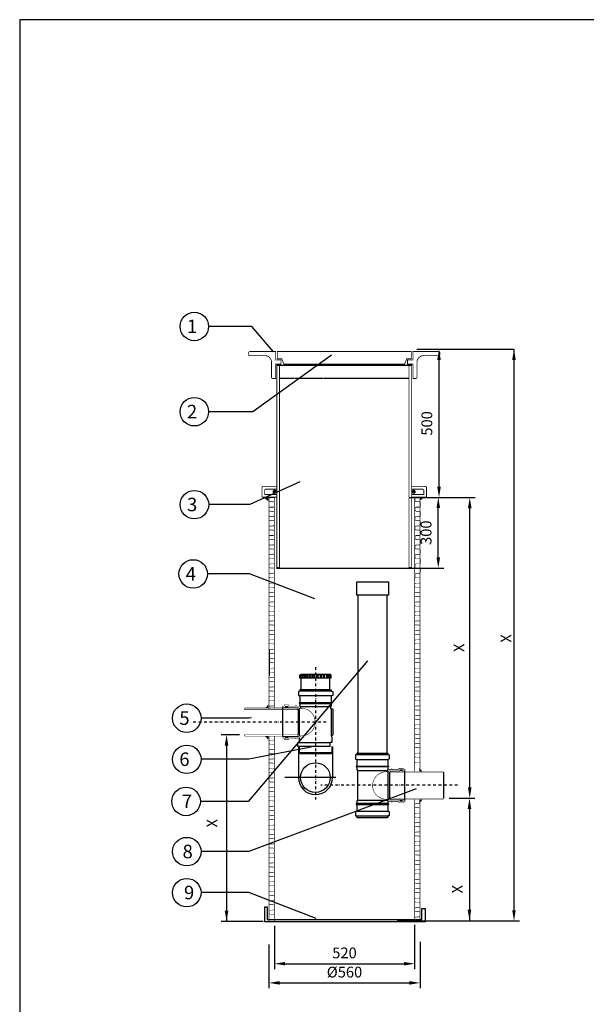
# Model space of a CAD drawing. Extents: x -800586 to -741117, y 425891 to 476876.
# Drawn here: x -767886 to -765786, y 455232 to 458882 of the extents above; entities that cross this region are included whole.
import ezdxf

# ---------------------------------------------------------------- set-up
doc = ezdxf.new("R2010")
doc.units = 0
doc.header["$LTSCALE"] = 20
doc.header["$PDSIZE"] = 50
doc.linetypes.add('DASHDOT', pattern=[1, 0.5, -0.25, 0, -0.25])
doc.linetypes.add('HIDDEN2', pattern=[0.1875, 0.125, -0.0625])
doc.layers.get('0').update_dxf_attribs({"linetype": 'CONTINUOUS'})
doc.layers.get('DEFPOINTS').update_dxf_attribs({"linetype": 'CONTINUOUS'})
doc.layers.add('v0n020', color=7, linetype='CONTINUOUS')
doc.styles.add('ROMANS', font='ROMANS.SHX')
doc.dimstyles.get("Standard").update_dxf_attribs({"dimtxt": 0.18, "dimasz": 0.18, "dimexe": 0.18, "dimexo": 0.0625, "dimgap": 0.09, "dimtad": 0, "dimtih": 1, "dimtoh": 1, "dimdec": 4, "dimzin": 0, "dimdsep": 46, "dimtxsty": 'Standard', "dimcen": 0.09, "dimadec": 0, "dimazin": 0, "dimtfac": 1, "dimtdec": 4, "dimtofl": 0, "dimtmove": 0, "dimatfit": 3, "dimfxl": 1, "dimtolj": 1, "dimtzin": 0, "dimarcsym": 0})
doc.dimstyles.new('STANDARD$0', dxfattribs={"dimscale": 50, "dimtxt": 2, "dimasz": 2, "dimexe": 1, "dimexo": 1, "dimgap": 1, "dimtad": 1, "dimtoh": 1, "dimdec": 0, "dimzin": 0, "dimdsep": 46, "dimtxsty": 'Standard', "dimcen": 0.09, "dimdle": 1, "dimclrd": 3, "dimclre": 3, "dimclrt": 3, "dimadec": 0, "dimazin": 0, "dimtfac": 1, "dimtdec": 0, "dimtofl": 0, "dimtmove": 0, "dimatfit": 3, "dimfxl": 1, "dimtolj": 1, "dimtzin": 0, "dimarcsym": 0})

# ---------------------------------------------------------------- blocks, each defined once
blk = doc.blocks.new('*D278')
at = {"color": 3, "lineweight": -2, "transparency": 16777216}
for p, q in [((-766382.7, 457111.2), (-766197.8, 457111.2)), ((-766217.8, 456036.6), (-766217.8, 457071.2))]:
    blk.add_line(p, q, dxfattribs=at)
at = {"color": 3, "transparency": 16777216}
for points in [[(-766224.5, 457071.2), (-766211.1, 457071.2), (-766217.8, 457111.2)], [(-766224.5, 456036.6), (-766211.1, 456036.6), (-766217.8, 455996.6)]]:
    blk.add_solid(points, dxfattribs=at)
at = {"layer": 'DEFPOINTS', "color": 0, "transparency": 16777216}
for p in [(-766402.7, 457111.2), (-766217.8, 457111.2), (-766312.7, 455996.6)]:
    blk.add_point(p, dxfattribs=at)
at = {"color": 3, "transparency": 16777216, "insert": (-766257.8, 456553.9), "char_height": 40, "attachment_point": 5, "rotation": 90}
blk.add_mtext('\\A1;X', dxfattribs=at)
blk = doc.blocks.new('*D275')
at = {"color": 3, "lineweight": -2, "transparency": 16777216}
for p, q in [((-766961.9, 455454.2), (-766961.9, 455291.7)), ((-766401.9, 455464.2), (-766401.9, 455291.7)), ((-766921.9, 455311.7), (-766441.9, 455311.7))]:
    blk.add_line(p, q, dxfattribs=at)
at = {"color": 3, "transparency": 16777216}
for points in [[(-766921.9, 455318.4), (-766921.9, 455305), (-766961.9, 455311.7)], [(-766441.9, 455318.4), (-766441.9, 455305), (-766401.9, 455311.7)]]:
    blk.add_solid(points, dxfattribs=at)
at = {"layer": 'DEFPOINTS', "color": 0, "transparency": 16777216}
for p in [(-766961.9, 455474.2), (-766401.9, 455484.2), (-766401.9, 455311.7)]:
    blk.add_point(p, dxfattribs=at)
at = {"color": 3, "transparency": 16777216, "insert": (-766681.9, 455351.7), "char_height": 40, "attachment_point": 5}
blk.add_mtext('\\A1;{%%C}{560}', dxfattribs=at)
blk = doc.blocks.new('*D276')
at = {"color": 3, "lineweight": -2, "transparency": 16777216}
for p, q in [((-766941.9, 455523.8), (-766941.9, 455362.8)), ((-766421.9, 455526.3), (-766421.9, 455362.8)), ((-766901.9, 455382.8), (-766461.9, 455382.8))]:
    blk.add_line(p, q, dxfattribs=at)
at = {"color": 3, "transparency": 16777216}
for points in [[(-766901.9, 455389.5), (-766901.9, 455376.2), (-766941.9, 455382.8)], [(-766461.9, 455389.5), (-766461.9, 455376.2), (-766421.9, 455382.8)]]:
    blk.add_solid(points, dxfattribs=at)
at = {"layer": 'DEFPOINTS', "color": 0, "transparency": 16777216}
for p in [(-766941.9, 455543.8), (-766421.9, 455546.3), (-766421.9, 455382.8)]:
    blk.add_point(p, dxfattribs=at)
at = {"color": 3, "transparency": 16777216, "insert": (-766681.9, 455422.8), "char_height": 40, "attachment_point": 5}
blk.add_mtext('\\A1;520', dxfattribs=at)

msp = doc.modelspace()

# ---------------------------------------------------------------- linework, layer by layer
at = {"color": 3}
for p, q in [((-766413.4, 457661.2), (-766053.8, 457660.7)), ((-766389.7, 457660.5), (-766311.6, 457660.5)), ((-766053.8, 457660.7), (-766053.8, 455581.2)), ((-766331.6, 457151.2), (-766331.6, 457620.5)), ((-766442.9, 457111.2), (-766311.6, 457111.2)), ((-766405.6, 457111.7), (-766314.4, 457111.7)), ((-766334.4, 456889.5), (-766334.4, 457071.7)), ((-766495.6, 456849.5), (-766314.4, 456849.5)), ((-767014.9, 456447.5), (-767014.9, 456447.5)), ((-767071.4, 456231.5), (-767139.1, 456231.5)), ((-767107.8, 456227.8), (-767107.8, 456227.8)), ((-767119.1, 456191.5), (-767119.1, 455538.8)), ((-766293.7, 455996.5), (-766198.8, 455996.5)), ((-766218.8, 455956.5), (-766218.8, 455541.2)), ((-766983.7, 455538.8), (-767139.1, 455538.8)), ((-766486.9, 455541.2), (-766033.8, 455541.2))]:
    msp.add_line(p, q, dxfattribs=at)
for p, q in [((-766932.9, 457602.1), (-766432.9, 457602.1)), ((-766933.9, 456849.6), (-766430.8, 456849.6)), ((-766631.8, 456163.4), (-766631.8, 456749.5)), ((-766523.8, 456163.4), (-766523.8, 456749.5)), ((-766960.9, 456547.2), (-766960.9, 456451.2)), ((-766842.7, 456398.5), (-766842.7, 456440.9)), ((-766735.8, 456398.5), (-766735.8, 456440.9)), ((-766730.8, 456393.5), (-766847.7, 456393.5)), ((-766735.2, 456398.5), (-766844.2, 456398.5)), ((-766730.8, 456375.5), (-766847.7, 456375.5)), ((-766730.8, 456350.5), (-766847.7, 456350.5)), ((-766847.7, 456347.5), (-766730.8, 456347.5)), ((-766853.8, 456327.5), (-766853.8, 456231.5)), ((-766848.8, 456227.5), (-766848.8, 456329.5)), ((-766733.8, 456334.5), (-766844.7, 456334.5)), ((-766729.7, 456227.5), (-766729.7, 456329.5)), ((-766724.7, 456327.5), (-766724.7, 456231.5)), ((-766905.7, 456219.5), (-766905.7, 456219.5)), ((-766849.7, 456219.5), (-766849.7, 456202.4)), ((-766728.8, 456219.5), (-766728.8, 456202.4)), ((-766852.5, 456188.3), (-766852.5, 456072.9)), ((-766849.7, 456188.3), (-766849.7, 456165.5)), ((-766849.7, 456165.5), (-766728.8, 456165.5)), ((-766730.8, 456160.5), (-766847.7, 456160.5)), ((-766730.8, 456160.5), (-766728.8, 456165.5)), ((-766728.8, 456188.3), (-766728.8, 456165.5)), ((-766726, 456188.3), (-766726, 456072.9)), ((-766636.8, 456158.4), (-766520.8, 456158.4)), ((-766633.3, 456163.4), (-766524.3, 456163.4)), ((-766636.8, 456140.4), (-766520.8, 456140.4)), ((-766636.8, 456140.4), (-766636.8, 456140.4)), ((-766627.7, 456140.4), (-766627.7, 456140.4)), ((-766636.8, 456115.4), (-766520.8, 456115.4)), ((-766520.8, 456112.4), (-766636.8, 456112.4)), ((-766633.8, 456099.4), (-766523.8, 456099.4)), ((-766519.7, 455992.4), (-766519.7, 456094.4)), ((-766514.7, 456092.4), (-766514.7, 455996.4)), ((-766314.7, 456092.4), (-766314.7, 455996.4)), ((-766714.5, 456072.9), (-766902.5, 456072.9)), ((-766520.8, 455976.4), (-766636.8, 455976.4)), ((-766633.8, 455989.4), (-766523.8, 455989.4)), ((-766636.8, 455973.4), (-766520.8, 455973.4)), ((-766636.8, 455948.4), (-766520.8, 455948.4)), ((-766636.8, 455948.4), (-766636.8, 455948.4)), ((-766627.7, 455948.4), (-766627.7, 455948.4)), ((-766636.8, 455930.4), (-766520.8, 455930.4)), ((-766633.3, 455925.4), (-766524.3, 455925.4))]:
    msp.add_line(p, q)
at = {"linetype": 'HIDDEN2'}
for p, q in [((-766442.9, 457552.1), (-766922.9, 457552.1)), ((-766910.7, 456224.5), (-766910.7, 456334.5)), ((-766457.8, 455989.4), (-766457.8, 456099.4))]:
    msp.add_line(p, q, dxfattribs=at)
at = {"linetype": 'DASHDOT'}
for p, q in [((-766789.7, 456482.1), (-766789.7, 455991.8)), ((-766750.1, 456278.5), (-767248.7, 456278.5)), ((-766262.7, 456044.5), (-766770.1, 456044.5))]:
    msp.add_line(p, q, dxfattribs=at)
for points, const_width in [([(-767032.4, 457637.1), (-766977.4, 457637.1, -0.414214), (-766952.4, 457612.1), (-766952.4, 457557.1, 0.414214), (-766947.4, 457552.1), (-766937.4, 457552.1), (-766937.4, 457605.6), (-766917.4, 457605.6), (-766917.4, 457620.6), (-766937.4, 457620.6), (-766937.4, 457652.1), (-767032.4, 457652.1, 0.414214), (-767037.4, 457647.1), (-767037.4, 457642.1, 0.414214)], 3), ([(-766333.4, 457637.1), (-766388.4, 457637.1, 0.414214), (-766413.4, 457612.1), (-766413.4, 457557.1, -0.414214), (-766418.4, 457552.1), (-766428.4, 457552.1), (-766428.4, 457605.6), (-766448.4, 457605.6), (-766448.4, 457620.6), (-766428.4, 457620.6), (-766428.4, 457652.1), (-766333.4, 457652.1, -0.414214), (-766328.4, 457647.1), (-766328.4, 457642.1, -0.414214)], 3), ([(-766945, 457132.4, 1), (-766937.2, 457132.4, 1)], 7.25), ([(-766429.5, 457132.4, 1), (-766421.8, 457132.4, 1)], 7.25)]:
    msp.add_lwpolyline(points, format="xyb", close=True, dxfattribs=dict(const_width=const_width))
for points, const_width in [([(-766906.6, 457605.6), (-766914.4, 457625.2), (-766931.1, 457625.2), (-766931.1, 457652.1), (-766434.6, 457652.1), (-766434.6, 457625.2), (-766451.4, 457625.2), (-766459.1, 457605.6)], 3), ([(-766932.9, 456852.1), (-766932.9, 457602.1), (-766922.9, 457602.1), (-766922.9, 456852.1)], 3), ([(-766432.9, 456852.1), (-766432.9, 457602.1), (-766442.9, 457602.1), (-766442.9, 456852.1)], 3), ([(-766849.7, 456337.5), (-766859.7, 456337.5), (-766859.7, 456339.5), (-766862.7, 456339.5), (-766862.7, 456337.5), (-766887.7, 456337.5), (-766887.7, 456337.5), (-766888.7, 456342.5), (-766904.7, 456342.5), (-766905.7, 456337.5), (-766910.7, 456337.5), (-766910.7, 456334), (-766907.7, 456332.5), (-766901.7, 456332.5), (-766901.7, 456337.5), (-766891.7, 456337.5), (-766891.7, 456332.5), (-766851.8, 456332.5), (-766848.8, 456329.5), (-766841.7, 456329.5)], 2), ([(-766855.8, 456330.5), (-766853.8, 456325.5), (-767053.8, 456325.5), (-767050.5, 456330.5)], 2), ([(-766855.8, 456226.5), (-766853.8, 456231.5), (-767053.8, 456231.5), (-767050.5, 456226.5)], 2), ([(-766849.7, 456219.5), (-766859.7, 456219.5), (-766859.7, 456217.5), (-766862.7, 456217.5), (-766862.7, 456219.5), (-766887.7, 456219.5), (-766887.7, 456219.5), (-766888.7, 456214.5), (-766904.7, 456214.5), (-766905.7, 456219.5), (-766910.7, 456219.5), (-766910.7, 456223), (-766907.7, 456224.5), (-766901.7, 456224.5), (-766901.7, 456219.5), (-766891.7, 456219.5), (-766891.7, 456224.5), (-766851.8, 456224.5), (-766848.8, 456227.5), (-766841.7, 456227.5)], 2), ([(-766518.8, 456102.4), (-766508.8, 456102.4), (-766508.8, 456104.4), (-766505.8, 456104.4), (-766505.8, 456102.4), (-766480.8, 456102.4), (-766480.8, 456102.4), (-766479.8, 456107.4), (-766463.8, 456107.4), (-766462.8, 456102.4), (-766457.8, 456102.4), (-766457.8, 456098.9), (-766460.8, 456097.4), (-766466.8, 456097.4), (-766466.8, 456102.4), (-766476.8, 456102.4), (-766476.8, 456097.4), (-766516.7, 456097.4), (-766519.7, 456094.4), (-766526.8, 456094.4)], 2), ([(-766512.7, 456095.4), (-766514.7, 456090.4), (-766314.7, 456090.4), (-766317.9, 456095.4)], 2), ([(-766518.8, 455984.4), (-766508.8, 455984.4), (-766508.8, 455982.4), (-766505.8, 455982.4), (-766505.8, 455984.4), (-766480.8, 455984.4), (-766480.8, 455984.4), (-766479.8, 455979.4), (-766463.8, 455979.4), (-766462.8, 455984.4), (-766457.8, 455984.4), (-766457.8, 455987.9), (-766460.8, 455989.4), (-766466.8, 455989.4), (-766466.8, 455984.4), (-766476.8, 455984.4), (-766476.8, 455989.4), (-766516.7, 455989.4), (-766519.7, 455992.4), (-766526.8, 455992.4)], 2), ([(-766512.7, 455991.4), (-766514.7, 455996.4), (-766314.7, 455996.4), (-766317.9, 455991.4)], 2)]:
    msp.add_lwpolyline(points, close=True, dxfattribs=dict(const_width=const_width))
for points, const_width in [([(-766932.9, 457112.2), (-766987.9, 457112.2), (-766987.9, 457147.2, -0.414214), (-766982.9, 457152.2), (-766932.9, 457152.2)], 3), ([(-766432.9, 457112.2), (-766377.9, 457112.2), (-766377.9, 457147.2, 0.414214), (-766382.9, 457152.2), (-766432.9, 457152.2)], 3), ([(-766932.9, 457122.2), (-766977.9, 457122.2), (-766977.9, 457137.2, -0.414214), (-766972.9, 457142.2), (-766932.9, 457142.2)], 3), ([(-766961.4, 456887.6, -0.162278), (-766962.4, 456890.6), (-766962.4, 456895.6, -0.414214), (-766957.4, 456900.6), (-766947.4, 456900.6, 0.414214), (-766942.4, 456905.6), (-766942.4, 456915.6, 0.414214), (-766947.4, 456920.6), (-766957.4, 456920.6, -0.414214), (-766962.4, 456925.6), (-766962.4, 456930.6, -0.414214), (-766957.4, 456935.6), (-766947.4, 456935.6, 0.414214), (-766942.4, 456940.6), (-766942.4, 456950.6, 0.414214), (-766947.4, 456955.6), (-766957.4, 456955.6, -0.414214), (-766962.4, 456960.6), (-766962.4, 456965.6, -0.414214), (-766957.4, 456970.6), (-766947.4, 456970.6, 0.414214), (-766942.4, 456975.6), (-766942.4, 456985.6, 0.414214), (-766947.4, 456990.6), (-766957.4, 456990.6, -0.414214), (-766962.4, 456995.6), (-766962.4, 457000.6, -0.414214), (-766957.4, 457005.6), (-766947.4, 457005.6, 0.414214), (-766942.4, 457010.6), (-766942.4, 457020.6, 0.414214), (-766947.4, 457025.6), (-766957.4, 457025.6, -0.414214), (-766962.4, 457030.6), (-766962.4, 457035.6, -0.414214), (-766957.4, 457040.6), (-766947.4, 457040.6, 0.414214), (-766942.4, 457045.6), (-766942.4, 457055.6, 0.414214), (-766947.4, 457060.6), (-766957.4, 457060.6, -0.414214), (-766962.4, 457065.6), (-766962.4, 457070.6, -0.414214), (-766957.4, 457075.6), (-766947.4, 457075.6, 0.414214), (-766942.4, 457080.6), (-766942.4, 457090.6, 0.414214), (-766947.4, 457095.6), (-766957.4, 457095.6, -0.414214), (-766962.4, 457100.6), (-766962.4, 457105.6, -0.414214), (-766957.4, 457110.6), (-766947.4, 457110.6, 0.135318), (-766944.8, 457111.3, 0.135318)], 2), ([(-766961.6, 456580.3, -0.310671), (-766956.9, 456583.5), (-766946.9, 456583.5, 0.414214), (-766941.9, 456588.5), (-766941.9, 456598.5, 0.414214), (-766946.9, 456603.5), (-766956.9, 456603.5, -0.414214), (-766961.9, 456608.5), (-766961.9, 456613.5, -0.414214), (-766956.9, 456618.5), (-766946.9, 456618.5, 0.414214), (-766941.9, 456623.5), (-766941.9, 456633.5, 0.414214), (-766946.9, 456638.5), (-766956.9, 456638.5, -0.414214), (-766961.9, 456643.5), (-766961.9, 456648.5, -0.414214), (-766956.9, 456653.5), (-766946.9, 456653.5, 0.414214), (-766941.9, 456658.5), (-766941.9, 456668.5, 0.414214), (-766946.9, 456673.5), (-766956.9, 456673.5, -0.414214), (-766961.9, 456678.5), (-766961.9, 456683.5, -0.414214), (-766956.9, 456688.5), (-766946.9, 456688.5, 0.414214), (-766941.9, 456693.5), (-766941.9, 456703.5, 0.414214), (-766946.9, 456708.5), (-766956.9, 456708.5, -0.414214), (-766961.9, 456713.5), (-766961.9, 456718.5, -0.414214), (-766956.9, 456723.5), (-766946.9, 456723.5, 0.414214), (-766941.9, 456728.5), (-766941.9, 456738.5, 0.414214), (-766946.9, 456743.5), (-766956.9, 456743.5, -0.414214), (-766961.9, 456748.5), (-766961.9, 456753.5, -0.414214), (-766956.9, 456758.5), (-766946.9, 456758.5, 0.414214), (-766941.9, 456763.5), (-766941.9, 456773.5, 0.414214), (-766946.9, 456778.5), (-766956.9, 456778.5, -0.414214), (-766961.9, 456783.5), (-766961.9, 456788.5, -0.414214), (-766956.9, 456793.5), (-766946.9, 456793.5, 0.414214), (-766941.9, 456798.5), (-766941.9, 456808.5, 0.414214), (-766946.9, 456813.5), (-766956.9, 456813.5, -0.414214), (-766961.9, 456818.5), (-766961.9, 457111.3)], 2), ([(-766960.9, 456817, -0.162278), (-766961.9, 456820), (-766961.9, 456825, -0.414214), (-766956.9, 456830), (-766946.9, 456830, 0.414214), (-766941.9, 456835), (-766941.9, 456845, 0.414214), (-766946.9, 456850), (-766956.9, 456850, -0.414214), (-766961.9, 456855), (-766961.9, 456860, -0.414214), (-766956.9, 456865), (-766946.9, 456865, 0.414214), (-766941.9, 456870), (-766941.9, 456880, 0.414214), (-766946.9, 456885), (-766956.9, 456885, -0.414214), (-766961.9, 456890), (-766961.9, 456895, -0.414214), (-766956.9, 456900), (-766946.9, 456900, 0.414214), (-766941.9, 456905), (-766941.9, 456915, 0.414214), (-766946.9, 456920), (-766956.9, 456920, -0.414214), (-766961.9, 456925), (-766961.9, 456930, -0.414214), (-766956.9, 456935), (-766946.9, 456935, 0.414214), (-766941.9, 456940), (-766941.9, 456950, 0.414214), (-766946.9, 456955), (-766956.9, 456955, -0.414214), (-766961.9, 456960), (-766961.9, 456965, -0.414214), (-766956.9, 456970), (-766946.9, 456970, 0.414214), (-766941.9, 456975), (-766941.9, 456985, 0.414214), (-766946.9, 456990), (-766956.9, 456990, -0.414214), (-766961.9, 456995), (-766961.9, 457000, -0.414214), (-766956.9, 457005), (-766946.9, 457005, 0.414214), (-766941.9, 457010), (-766941.9, 457020, 0.414214), (-766946.9, 457025), (-766956.9, 457025, -0.414214), (-766961.9, 457030), (-766961.9, 457035, -0.414214), (-766956.9, 457040), (-766946.9, 457040, 0.414214), (-766941.9, 457045), (-766941.9, 457055, 0.414214), (-766946.9, 457060), (-766956.9, 457060, -0.414214), (-766961.9, 457065), (-766961.9, 457070, -0.414214), (-766956.9, 457075), (-766946.9, 457075, 0.414214), (-766941.9, 457080), (-766941.9, 457090, 0.414214), (-766946.9, 457095), (-766956.9, 457095, -0.414214), (-766961.9, 457100), (-766961.9, 457105, -0.414214), (-766956.9, 457110), (-766946.9, 457110, 0.18713), (-766943.5, 457111.3, 0.18713)], 2), ([(-766432.9, 457122.2), (-766387.9, 457122.2), (-766387.9, 457137.2, 0.414214), (-766392.9, 457142.2), (-766432.9, 457142.2)], 3), ([(-766421.9, 456118.5), (-766421.9, 456123.5, -0.414214), (-766416.9, 456128.5), (-766406.9, 456128.5, 0.414214), (-766401.9, 456133.5), (-766401.9, 456143.5, 0.414214), (-766406.9, 456148.5), (-766416.9, 456148.5, -0.414214), (-766421.9, 456153.5), (-766421.9, 456158.5, -0.414214), (-766416.9, 456163.5), (-766406.9, 456163.5, 0.414214), (-766401.9, 456168.5), (-766401.9, 456178.5, 0.414214), (-766406.9, 456183.5), (-766416.9, 456183.5, -0.414214), (-766421.9, 456188.5), (-766421.9, 456193.5, -0.414214), (-766416.9, 456198.5), (-766406.9, 456198.5, 0.414214), (-766401.9, 456203.5), (-766401.9, 456213.5, 0.414214), (-766406.9, 456218.5), (-766416.9, 456218.5, -0.414214), (-766421.9, 456223.5), (-766421.9, 456228.5, -0.414214), (-766416.9, 456233.5), (-766406.9, 456233.5, 0.414214), (-766401.9, 456238.5), (-766401.9, 456248.5, 0.414214), (-766406.9, 456253.5), (-766416.9, 456253.5, -0.414214), (-766421.9, 456258.5), (-766421.9, 456263.5, -0.414214), (-766416.9, 456268.5), (-766406.9, 456268.5, 0.414214), (-766401.9, 456273.5), (-766401.9, 456283.5, 0.414214), (-766406.9, 456288.5), (-766416.9, 456288.5, -0.414214), (-766421.9, 456293.5), (-766421.9, 456298.5, -0.414214), (-766416.9, 456303.5), (-766406.9, 456303.5, 0.414214), (-766401.9, 456308.5), (-766401.9, 456318.5, 0.414214), (-766406.9, 456323.5), (-766416.9, 456323.5, -0.414214), (-766421.9, 456328.5), (-766421.9, 456333.5, -0.414214), (-766416.9, 456338.5), (-766406.9, 456338.5, 0.414214), (-766401.9, 456343.5), (-766401.9, 456353.5, 0.414214), (-766406.9, 456358.5), (-766416.9, 456358.5, -0.414214), (-766421.9, 456363.5), (-766421.9, 456368.5, -0.414214), (-766416.9, 456373.5), (-766406.9, 456373.5, 0.414214), (-766401.9, 456378.5), (-766401.9, 456388.5, 0.414214), (-766406.9, 456393.5), (-766416.9, 456393.5, -0.414214), (-766421.9, 456398.5), (-766421.9, 456403.5, -0.414214), (-766416.9, 456408.5), (-766406.9, 456408.5, 0.414214), (-766401.9, 456413.5), (-766401.9, 456423.5, 0.414214), (-766406.9, 456428.5), (-766416.9, 456428.5, -0.414214), (-766421.9, 456433.5), (-766421.9, 456438.5, -0.414214), (-766416.9, 456443.5), (-766406.9, 456443.5, 0.414214), (-766401.9, 456448.5), (-766401.9, 456458.5, 0.414214), (-766406.9, 456463.5), (-766416.9, 456463.5, -0.414214), (-766421.9, 456468.5), (-766421.9, 456473.5, -0.414214), (-766416.9, 456478.5), (-766406.9, 456478.5, 0.414214), (-766401.9, 456483.5), (-766401.9, 456493.5, 0.414214), (-766406.9, 456498.5), (-766416.9, 456498.5, -0.414214), (-766421.9, 456503.5), (-766421.9, 456508.5, -0.414214), (-766416.9, 456513.5), (-766406.9, 456513.5, 0.414214), (-766401.9, 456518.5), (-766401.9, 456528.5, 0.414214), (-766406.9, 456533.5), (-766416.9, 456533.5, -0.414214), (-766421.9, 456538.5), (-766421.9, 456543.5, -0.414214), (-766416.9, 456548.5), (-766406.9, 456548.5, 0.414214), (-766401.9, 456553.5), (-766401.9, 456563.5, 0.414214), (-766406.9, 456568.5), (-766416.9, 456568.5, -0.414214), (-766421.9, 456573.5), (-766421.9, 456578.5, -0.414214), (-766416.9, 456583.5), (-766406.9, 456583.5, 0.414214), (-766401.9, 456588.5), (-766401.9, 456598.5, 0.414214), (-766406.9, 456603.5), (-766416.9, 456603.5, -0.414214), (-766421.9, 456608.5), (-766421.9, 456613.5, -0.414214), (-766416.9, 456618.5), (-766406.9, 456618.5, 0.414214), (-766401.9, 456623.5), (-766401.9, 456633.5, 0.414214), (-766406.9, 456638.5), (-766416.9, 456638.5, -0.414214), (-766421.9, 456643.5), (-766421.9, 456648.5, -0.414214), (-766416.9, 456653.5), (-766406.9, 456653.5, 0.414214), (-766401.9, 456658.5), (-766401.9, 456668.5, 0.414214), (-766406.9, 456673.5), (-766416.9, 456673.5, -0.414214), (-766421.9, 456678.5), (-766421.9, 456683.5, -0.414214), (-766416.9, 456688.5), (-766406.9, 456688.5, 0.414214), (-766401.9, 456693.5), (-766401.9, 456703.5, 0.414214), (-766406.9, 456708.5), (-766416.9, 456708.5, -0.414214), (-766421.9, 456713.5), (-766421.9, 456718.5, -0.414214), (-766416.9, 456723.5), (-766406.9, 456723.5, 0.414214), (-766401.9, 456728.5), (-766401.9, 456738.5, 0.414214), (-766406.9, 456743.5), (-766416.9, 456743.5, -0.414214), (-766421.9, 456748.5), (-766421.9, 456753.5, -0.414214), (-766416.9, 456758.5), (-766406.9, 456758.5, 0.414214), (-766401.9, 456763.5), (-766401.9, 456773.5, 0.414214), (-766406.9, 456778.5), (-766416.9, 456778.5, -0.414214), (-766421.9, 456783.5), (-766421.9, 456788.5, -0.414214), (-766416.9, 456793.5), (-766406.9, 456793.5, 0.414214), (-766401.9, 456798.5), (-766401.9, 456808.5, 0.414214), (-766406.9, 456813.5), (-766416.9, 456813.5, -0.414214), (-766421.9, 456818.5), (-766421.9, 457111.3)], 2), ([(-766419.7, 456887.6, -0.162278), (-766420.7, 456890.6), (-766420.7, 456895.6, -0.414214), (-766415.7, 456900.6), (-766405.7, 456900.6, 0.414214), (-766400.7, 456905.6), (-766400.7, 456915.6, 0.414214), (-766405.7, 456920.6), (-766415.7, 456920.6, -0.414214), (-766420.7, 456925.6), (-766420.7, 456930.6, -0.414214), (-766415.7, 456935.6), (-766405.7, 456935.6, 0.414214), (-766400.7, 456940.6), (-766400.7, 456950.6, 0.414214), (-766405.7, 456955.6), (-766415.7, 456955.6, -0.414214), (-766420.7, 456960.6), (-766420.7, 456965.6, -0.414214), (-766415.7, 456970.6), (-766405.7, 456970.6, 0.414214), (-766400.7, 456975.6), (-766400.7, 456985.6, 0.414214), (-766405.7, 456990.6), (-766415.7, 456990.6, -0.414214), (-766420.7, 456995.6), (-766420.7, 457000.6, -0.414214), (-766415.7, 457005.6), (-766405.7, 457005.6, 0.414214), (-766400.7, 457010.6), (-766400.7, 457020.6, 0.414214), (-766405.7, 457025.6), (-766415.7, 457025.6, -0.414214), (-766420.7, 457030.6), (-766420.7, 457035.6, -0.414214), (-766415.7, 457040.6), (-766405.7, 457040.6, 0.414214), (-766400.7, 457045.6), (-766400.7, 457055.6, 0.414214), (-766405.7, 457060.6), (-766415.7, 457060.6, -0.414214), (-766420.7, 457065.6), (-766420.7, 457070.6, -0.414214), (-766415.7, 457075.6), (-766405.7, 457075.6, 0.414214), (-766400.7, 457080.6), (-766400.7, 457090.6, 0.414214), (-766405.7, 457095.6), (-766415.7, 457095.6, -0.414214), (-766420.7, 457100.6), (-766420.7, 457105.6, -0.414214), (-766415.7, 457110.6), (-766405.7, 457110.6, 0.135318), (-766403.1, 457111.3, 0.135318)], 2), ([(-766419.7, 456817, -0.162278), (-766420.7, 456820), (-766420.7, 456825, -0.414214), (-766415.7, 456830), (-766405.7, 456830, 0.414214), (-766400.7, 456835), (-766400.7, 456845, 0.414214), (-766405.7, 456850), (-766415.7, 456850, -0.414214), (-766420.7, 456855), (-766420.7, 456860, -0.414214), (-766415.7, 456865), (-766405.7, 456865, 0.414214), (-766400.7, 456870), (-766400.7, 456880, 0.414214), (-766405.7, 456885), (-766415.7, 456885, -0.414214), (-766420.7, 456890), (-766420.7, 456895, -0.414214), (-766415.7, 456900), (-766405.7, 456900, 0.414214), (-766400.7, 456905), (-766400.7, 456915, 0.414214), (-766405.7, 456920), (-766415.7, 456920, -0.414214), (-766420.7, 456925), (-766420.7, 456930, -0.414214), (-766415.7, 456935), (-766405.7, 456935, 0.414214), (-766400.7, 456940), (-766400.7, 456950, 0.414214), (-766405.7, 456955), (-766415.7, 456955, -0.414214), (-766420.7, 456960), (-766420.7, 456965, -0.414214), (-766415.7, 456970), (-766405.7, 456970, 0.414214), (-766400.7, 456975), (-766400.7, 456985, 0.414214), (-766405.7, 456990), (-766415.7, 456990, -0.414214), (-766420.7, 456995), (-766420.7, 457000, -0.414214), (-766415.7, 457005), (-766405.7, 457005, 0.414214), (-766400.7, 457010), (-766400.7, 457020, 0.414214), (-766405.7, 457025), (-766415.7, 457025, -0.414214), (-766420.7, 457030), (-766420.7, 457035, -0.414214), (-766415.7, 457040), (-766405.7, 457040, 0.414214), (-766400.7, 457045), (-766400.7, 457055, 0.414214), (-766405.7, 457060), (-766415.7, 457060, -0.414214), (-766420.7, 457065), (-766420.7, 457070, -0.414214), (-766415.7, 457075), (-766405.7, 457075, 0.414214), (-766400.7, 457080), (-766400.7, 457090, 0.414214), (-766405.7, 457095), (-766415.7, 457095, -0.414214), (-766420.7, 457100), (-766420.7, 457105, -0.414214), (-766415.7, 457110), (-766405.7, 457110, 0.18713), (-766402.3, 457111.3, 0.18713)], 2), ([(-766960.9, 456430.5, -0.162278), (-766961.9, 456433.5), (-766961.9, 456438.5, -0.414214), (-766956.9, 456443.5), (-766946.9, 456443.5, 0.414214), (-766941.9, 456448.5), (-766941.9, 456458.5, 0.414214), (-766946.9, 456463.5), (-766956.9, 456463.5, -0.414214), (-766961.9, 456468.5), (-766961.9, 456473.5, -0.414214), (-766956.9, 456478.5), (-766946.9, 456478.5, 0.414214), (-766941.9, 456483.5), (-766941.9, 456493.5, 0.414214), (-766946.9, 456498.5), (-766956.9, 456498.5, -0.414214), (-766961.9, 456503.5), (-766961.9, 456508.5, -0.414214), (-766956.9, 456513.5), (-766946.9, 456513.5, 0.414214), (-766941.9, 456518.5), (-766941.9, 456528.5, 0.414214), (-766946.9, 456533.5), (-766956.9, 456533.5, -0.414214), (-766961.9, 456538.5), (-766961.9, 456543.5, -0.414214), (-766956.9, 456548.5), (-766946.9, 456548.5, 0.414214), (-766941.9, 456553.5), (-766941.9, 456563.5, 0.414214), (-766946.9, 456568.5), (-766956.9, 456568.5, -0.414214), (-766961.9, 456573.5), (-766961.9, 456578.5, -0.414214), (-766956.9, 456583.5), (-766946.9, 456583.5, 0.414214), (-766941.9, 456588.5), (-766941.9, 456591.3)], 2), ([(-766960.9, 456325.5, -0.162278), (-766961.9, 456328.5), (-766961.9, 456333.5, -0.414214), (-766956.9, 456338.5), (-766946.9, 456338.5, 0.414214), (-766941.9, 456343.5), (-766941.9, 456353.5, 0.414214), (-766946.9, 456358.5), (-766956.9, 456358.5, -0.414214), (-766961.9, 456363.5), (-766961.9, 456368.5, -0.414214), (-766956.9, 456373.5), (-766946.9, 456373.5, 0.414214), (-766941.9, 456378.5), (-766941.9, 456388.5, 0.414214), (-766946.9, 456393.5), (-766956.9, 456393.5, -0.414214), (-766961.9, 456398.5), (-766961.9, 456403.5, -0.414214), (-766956.9, 456408.5), (-766946.9, 456408.5, 0.414214), (-766941.9, 456413.5), (-766941.9, 456423.5, 0.414214), (-766946.9, 456428.5), (-766956.9, 456428.5, -0.414214), (-766961.9, 456433.5), (-766961.9, 456438.5, -0.414214), (-766956.9, 456443.5), (-766946.9, 456443.5, 0.414214), (-766941.9, 456448.5), (-766941.9, 456458.5, 0.414214), (-766946.9, 456463.5), (-766956.9, 456463.5, -0.414214), (-766961.9, 456468.5), (-766961.9, 456473.5, -0.414214), (-766956.9, 456478.5), (-766946.9, 456478.5, 0.414214), (-766941.9, 456483.5), (-766941.9, 456486.3)], 2), ([(-766841.7, 456329.5, -1.000192), (-766841.7, 456227.5, -1.000192)], 2), ([(-766941.9, 455596.2), (-766941.9, 455596.5, 0.414214), (-766946.9, 455601.5), (-766956.9, 455601.5, -0.414214), (-766961.9, 455606.5), (-766961.9, 455611.5, -0.414214), (-766956.9, 455616.5), (-766946.9, 455616.5, 0.414214), (-766941.9, 455621.5), (-766941.9, 455631.5, 0.414214), (-766946.9, 455636.5), (-766956.9, 455636.5, -0.414214), (-766961.9, 455641.5), (-766961.9, 455646.5, -0.414214), (-766956.9, 455651.5), (-766946.9, 455651.5, 0.414214), (-766941.9, 455656.5), (-766941.9, 455666.5, 0.414214), (-766946.9, 455671.5), (-766956.9, 455671.5, -0.414214), (-766961.9, 455676.5), (-766961.9, 455681.5, -0.414214), (-766956.9, 455686.5), (-766946.9, 455686.5, 0.414214), (-766941.9, 455691.5), (-766941.9, 455701.5, 0.414214), (-766946.9, 455706.5), (-766956.9, 455706.5, -0.414214), (-766961.9, 455711.5), (-766961.9, 455716.5, -0.414214), (-766956.9, 455721.5), (-766946.9, 455721.5, 0.414214), (-766941.9, 455726.5), (-766941.9, 455736.5, 0.414214), (-766946.9, 455741.5), (-766956.9, 455741.5, -0.414214), (-766961.9, 455746.5), (-766961.9, 455751.5, -0.414214), (-766956.9, 455756.5), (-766946.9, 455756.5, 0.414214), (-766941.9, 455761.5), (-766941.9, 455771.5, 0.414214), (-766946.9, 455776.5), (-766956.9, 455776.5, -0.414214), (-766961.9, 455781.5), (-766961.9, 455786.5, -0.414214), (-766956.9, 455791.5), (-766946.9, 455791.5, 0.414214), (-766941.9, 455796.5), (-766941.9, 455806.5, 0.414214), (-766946.9, 455811.5), (-766956.9, 455811.5, -0.414214), (-766961.9, 455816.5), (-766961.9, 455821.5, -0.414214), (-766956.9, 455826.5), (-766946.9, 455826.5, 0.414214), (-766941.9, 455831.5), (-766941.9, 455841.5, 0.414214), (-766946.9, 455846.5), (-766956.9, 455846.5, -0.414214), (-766961.9, 455851.5), (-766961.9, 455856.5, -0.414214), (-766956.9, 455861.5), (-766946.9, 455861.5, 0.414214), (-766941.9, 455866.5), (-766941.9, 455876.5, 0.414214), (-766946.9, 455881.5), (-766956.9, 455881.5, -0.414214), (-766961.9, 455886.5), (-766961.9, 455891.5, -0.414214), (-766956.9, 455896.5), (-766946.9, 455896.5, 0.414214), (-766941.9, 455901.5), (-766941.9, 455911.5, 0.414214), (-766946.9, 455916.5), (-766956.9, 455916.5, -0.414214), (-766961.9, 455921.5), (-766961.9, 455926.5, -0.414214), (-766956.9, 455931.5), (-766946.9, 455931.5, 0.414214), (-766941.9, 455936.5), (-766941.9, 455946.5, 0.414214), (-766946.9, 455951.5), (-766956.9, 455951.5, -0.414214), (-766961.9, 455956.5), (-766961.9, 455961.5, -0.414214), (-766956.9, 455966.5), (-766946.9, 455966.5, 0.414214), (-766941.9, 455971.5), (-766941.9, 455981.5, 0.414214), (-766946.9, 455986.5), (-766956.9, 455986.5, -0.414214), (-766961.9, 455991.5), (-766961.9, 455996.5, -0.414214), (-766956.9, 456001.5), (-766946.9, 456001.5, 0.414214), (-766941.9, 456006.5), (-766941.9, 456016.5, 0.414214), (-766946.9, 456021.5), (-766956.9, 456021.5, -0.414214), (-766961.9, 456026.5), (-766961.9, 456031.5, -0.414214), (-766956.9, 456036.5), (-766946.9, 456036.5, 0.414214), (-766941.9, 456041.5), (-766941.9, 456051.5, 0.414214), (-766946.9, 456056.5), (-766956.9, 456056.5, -0.414214), (-766961.9, 456061.5), (-766961.9, 456066.5, -0.414214), (-766956.9, 456071.5), (-766946.9, 456071.5, 0.414214), (-766941.9, 456076.5), (-766941.9, 456086.5, 0.414214), (-766946.9, 456091.5), (-766956.9, 456091.5, -0.414214), (-766961.9, 456096.5), (-766961.9, 456101.5, -0.414214), (-766956.9, 456106.5), (-766946.9, 456106.5, 0.414214), (-766941.9, 456111.5), (-766941.9, 456121.5, 0.414214), (-766946.9, 456126.5), (-766956.9, 456126.5, -0.414214), (-766961.9, 456131.5), (-766961.9, 456136.5, -0.414214), (-766956.9, 456141.5), (-766946.9, 456141.5, 0.414214), (-766941.9, 456146.5), (-766941.9, 456156.5, 0.414214), (-766946.9, 456161.5), (-766956.9, 456161.5, -0.414214), (-766961.9, 456166.5), (-766961.9, 456171.5, -0.414214), (-766956.9, 456176.5), (-766946.9, 456176.5, 0.414214), (-766941.9, 456181.5), (-766941.9, 456191.5, 0.414214), (-766946.9, 456196.5), (-766956.9, 456196.5, -0.414214), (-766961.9, 456201.5), (-766961.9, 456206.5, -0.414214), (-766956.9, 456211.5), (-766946.9, 456211.5, 0.414214), (-766941.9, 456216.5), (-766941.9, 456226.5, 0.41427)], 2), ([(-766526.8, 456094.4, 1.000192), (-766526.8, 455992.4, 1.000192)], 2), ([(-766402.6, 455538.5, 0.262418), (-766406.9, 455540.9), (-766416.9, 455540.9, -0.414214), (-766421.9, 455545.9), (-766421.9, 455550.9, -0.414214), (-766416.9, 455555.9), (-766406.9, 455555.9, 0.414214), (-766401.9, 455560.9), (-766401.9, 455570.9, 0.414214), (-766406.9, 455575.9), (-766416.9, 455575.9, -0.414214), (-766421.9, 455580.9), (-766421.9, 455585.9, -0.414214), (-766416.9, 455590.9), (-766406.9, 455590.9, 0.414214), (-766401.9, 455595.9), (-766401.9, 455605.9, 0.414214), (-766406.9, 455610.9), (-766416.9, 455610.9, -0.414214), (-766421.9, 455615.9), (-766421.9, 455620.9, -0.414214), (-766416.9, 455625.9), (-766406.9, 455625.9, 0.414214), (-766401.9, 455630.9), (-766401.9, 455640.9, 0.414214), (-766406.9, 455645.9), (-766416.9, 455645.9, -0.414214), (-766421.9, 455650.9), (-766421.9, 455655.9, -0.414214), (-766416.9, 455660.9), (-766406.9, 455660.9, 0.414214), (-766401.9, 455665.9), (-766401.9, 455675.9, 0.414214), (-766406.9, 455680.9), (-766416.9, 455680.9, -0.414214), (-766421.9, 455685.9), (-766421.9, 455690.9, -0.414214), (-766416.9, 455695.9), (-766406.9, 455695.9, 0.414214), (-766401.9, 455700.9), (-766401.9, 455710.9, 0.414214), (-766406.9, 455715.9), (-766416.9, 455715.9, -0.414214), (-766421.9, 455720.9), (-766421.9, 455725.9, -0.414214), (-766416.9, 455730.9), (-766406.9, 455730.9, 0.414214), (-766401.9, 455735.9), (-766401.9, 455745.9, 0.414214), (-766406.9, 455750.9), (-766416.9, 455750.9, -0.414214), (-766421.9, 455755.9), (-766421.9, 455760.9, -0.414214), (-766416.9, 455765.9), (-766406.9, 455765.9, 0.414214), (-766401.9, 455770.9), (-766401.9, 455780.9, 0.414214), (-766406.9, 455785.9), (-766416.9, 455785.9, -0.414214), (-766421.9, 455790.9), (-766421.9, 455795.9, -0.414214), (-766416.9, 455800.9), (-766406.9, 455800.9, 0.414214), (-766401.9, 455805.9), (-766401.9, 455815.9, 0.414214), (-766406.9, 455820.9), (-766416.9, 455820.9, -0.414214), (-766421.9, 455825.9), (-766421.9, 455830.9, -0.414214), (-766416.9, 455835.9), (-766406.9, 455835.9, 0.414214), (-766401.9, 455840.9), (-766401.9, 455850.9, 0.414214), (-766406.9, 455855.9), (-766416.9, 455855.9, -0.414214), (-766421.9, 455860.9), (-766421.9, 455865.9, -0.414214), (-766416.9, 455870.9), (-766406.9, 455870.9, 0.414214), (-766401.9, 455875.9), (-766401.9, 455885.9, 0.414214), (-766406.9, 455890.9), (-766416.9, 455890.9, -0.414214), (-766421.9, 455895.9), (-766421.9, 455900.9, -0.414214), (-766416.9, 455905.9), (-766406.9, 455905.9, 0.414214), (-766401.9, 455910.9), (-766401.9, 455920.9, 0.414214), (-766406.9, 455925.9), (-766416.9, 455925.9, -0.414214), (-766421.9, 455930.9), (-766421.9, 455935.9, -0.414214), (-766416.9, 455940.9), (-766406.9, 455940.9, 0.414214), (-766401.9, 455945.9), (-766401.9, 455955.9, 0.414214), (-766406.9, 455960.9), (-766416.9, 455960.9, -0.414214), (-766421.9, 455965.9), (-766421.9, 455970.9, -0.414214), (-766416.9, 455975.9), (-766406.9, 455975.9, 0.414214), (-766401.9, 455980.9), (-766401.9, 455990.9)], 2), ([(-766961.9, 455538.5), (-766961.9, 455541.5, -0.414214), (-766956.9, 455546.5), (-766946.9, 455546.5, 0.414214), (-766941.9, 455551.5), (-766941.9, 455561.5, 0.414214), (-766946.9, 455566.5), (-766956.9, 455566.5, -0.414214), (-766961.9, 455571.5), (-766961.9, 455576.5, -0.414214), (-766956.9, 455581.5), (-766946.9, 455581.5, 0.414214), (-766941.9, 455586.5), (-766941.9, 455596.5)], 2)]:
    msp.add_lwpolyline(points, format="xyb", dxfattribs=dict(const_width=const_width))
at = {"const_width": 3}
for points in [[(-766961.9, 456580.3), (-766961.9, 457111.3)], [(-766941.9, 457111.3), (-766941.9, 456580.3)], [(-766421.9, 456095.5), (-766421.9, 457111.3)], [(-766401.9, 457111.3), (-766401.9, 456095.5)], [(-766961.9, 456330.5), (-766961.9, 456580.3)], [(-766941.9, 456580.3), (-766941.9, 456330.5)], [(-766961.9, 455538.5), (-766961.9, 456226.5)], [(-766941.9, 456226.5), (-766941.9, 455538.5)], [(-766421.9, 455538.5), (-766421.9, 455991.5)], [(-766401.9, 455991.5), (-766401.9, 455538.5)]]:
    msp.add_lwpolyline(points, dxfattribs=at)
for points in [[(-766636.8, 456749.5), (-766636.8, 456798.6), (-766518.8, 456798.6), (-766518.8, 456749.5)], [(-766844.4, 456442.8), (-766844.4, 456451.7), (-766839.3, 456451.7), (-766839.3, 456442.8)], [(-766835, 456442.8), (-766835, 456451.7), (-766829.9, 456451.7), (-766829.9, 456442.8)], [(-766823.8, 456442.8), (-766823.8, 456451.7), (-766818.7, 456451.7), (-766818.7, 456442.8)], [(-766811.9, 456442.8), (-766811.9, 456451.7), (-766806.8, 456451.7), (-766806.8, 456442.8)], [(-766799.3, 456442.8), (-766799.3, 456451.7), (-766794.2, 456451.7), (-766794.2, 456442.8)], [(-766780.1, 456442.8), (-766780.1, 456451.7), (-766785.2, 456451.7), (-766785.2, 456442.8)], [(-766767.4, 456442.8), (-766767.4, 456451.7), (-766772.5, 456451.7), (-766772.5, 456442.8)], [(-766755.5, 456442.8), (-766755.5, 456451.7), (-766760.6, 456451.7), (-766760.6, 456442.8)], [(-766743.5, 456442.8), (-766743.5, 456451.7), (-766748.6, 456451.7), (-766748.6, 456442.8)], [(-766735.8, 456442.8), (-766735.8, 456451.7), (-766740.9, 456451.7), (-766740.9, 456442.8)], [(-766855.3, 456188.3), (-766855.3, 456202.4), (-766736.3, 456202.4), (-766736.3, 456188.3)], [(-766968.3, 455593.1), (-766968.3, 455547.1), (-766394.8, 455547.1), (-766394.8, 455587.3), (-766383.3, 455587.3), (-766383.3, 455538.5), (-766976.9, 455538.5), (-766976.9, 455593.1)]]:
    msp.add_lwpolyline(points, close=True)
for points in [[(-766847.7, 456440.9), (-766847.7, 456450, -0.414214), (-766842.7, 456455), (-766735.8, 456455)], [(-766730.8, 456440.9), (-766730.8, 456450, 0.414214), (-766735.8, 456455), (-766842.7, 456455)]]:
    msp.add_lwpolyline(points, format="xyb")
for points in [[(-766730.8, 456440.9), (-766847.7, 456440.9)], [(-766844.2, 456398.5), (-766847.7, 456398.5), (-766847.7, 456393.5), (-766852.7, 456392.5), (-766852.7, 456376.5), (-766847.7, 456375.5), (-766847.7, 456350.5), (-766849.7, 456350.5), (-766849.7, 456347.5), (-766847.7, 456347.5), (-766847.7, 456337.5), (-766844.7, 456334.5), (-766844.7, 456329.5)], [(-766734.3, 456398.5), (-766730.8, 456398.5), (-766730.8, 456393.5), (-766725.8, 456392.5), (-766725.8, 456376.5), (-766730.8, 456375.5), (-766730.8, 456350.5), (-766728.8, 456350.5), (-766728.8, 456347.5), (-766730.8, 456347.5), (-766730.8, 456337.5), (-766733.8, 456334.5), (-766733.8, 456329.5)], [(-766733.8, 456329.5), (-766729.7, 456329.5), (-766724.7, 456327.5)], [(-766724.7, 456231.5), (-766729.7, 456227.5), (-766728.8, 456219.5), (-766728.8, 456202.4), (-766736.3, 456202.4)], [(-766633.3, 456163.4), (-766636.8, 456163.4), (-766636.8, 456158.4), (-766641.8, 456157.4), (-766641.8, 456141.4), (-766636.8, 456140.4), (-766636.8, 456115.4), (-766638.8, 456115.4), (-766638.8, 456112.4), (-766636.8, 456112.4), (-766636.8, 456102.4), (-766633.8, 456099.4), (-766633.8, 456044.4), (-766633.8, 455989.4), (-766636.8, 455986.4), (-766636.8, 455976.4), (-766638.8, 455976.4), (-766638.8, 455973.4), (-766636.8, 455973.4), (-766636.8, 455948.4), (-766641.8, 455947.4), (-766641.8, 455931.4), (-766636.8, 455930.4), (-766636.8, 455925.4), (-766633.3, 455925.4)], [(-766524.3, 456163.4), (-766520.8, 456163.4), (-766520.8, 456158.4), (-766515.8, 456157.4), (-766515.8, 456141.4), (-766520.8, 456140.4), (-766520.8, 456115.4), (-766518.8, 456115.4), (-766518.8, 456112.4), (-766520.8, 456112.4), (-766520.8, 456102.4), (-766523.8, 456099.4), (-766523.8, 456094.4)], [(-766523.8, 455992.4), (-766523.8, 455989.4), (-766520.8, 455986.4), (-766520.8, 455976.4), (-766518.8, 455976.4), (-766518.8, 455973.4), (-766520.8, 455973.4), (-766520.8, 455948.4), (-766515.8, 455947.4), (-766515.8, 455931.4), (-766520.8, 455930.4), (-766520.8, 455925.4), (-766524.3, 455925.4)]]:
    msp.add_lwpolyline(points)
for centre, radius in [((-767238.5, 457745.1), 52.9), ((-767238.5, 457429.2), 52.9), ((-767238.1, 457084.6), 52.9), ((-767242.8, 456827.6), 52.9), ((-767266.5, 456292.9), 52.9), ((-767266.5, 456140.5), 52.9), ((-766789.7, 456072.9), 55), ((-767269.1, 455984.4), 52.9), ((-767266.5, 455798.3), 52.9), ((-767266.5, 455646.2), 52.9)]:
    msp.add_circle(centre, radius)
msp.add_arc((-766789.4, 456073.2), 63.4, 180.2585, 359.7415)
at = {"color": 3}
for points in [[(-766338.3, 457620.5), (-766325, 457620.5), (-766331.6, 457660.5)], [(-766060.5, 457620.7), (-766047.2, 457620.7), (-766053.8, 457660.7)], [(-766338.3, 457151.2), (-766325, 457151.2), (-766331.6, 457111.2)], [(-766341, 457071.7), (-766327.7, 457071.7), (-766334.4, 457111.7)], [(-766341, 456889.5), (-766327.7, 456889.5), (-766334.4, 456849.5)], [(-767125.8, 456191.5), (-767112.4, 456191.5), (-767119.1, 456231.5)], [(-766225.5, 455956.5), (-766212.2, 455956.5), (-766218.8, 455996.5)], [(-767125.8, 455579.5), (-767112.4, 455579.5), (-767119.1, 455539.5)], [(-766225.5, 455582.7), (-766212.2, 455582.7), (-766218.8, 455542.7)], [(-766060.5, 455581.2), (-766047.2, 455581.2), (-766053.8, 455541.2)]]:
    msp.add_solid(points, dxfattribs=at)
for points in [[(-766964.5, 457096.7), (-766982, 457111.7), (-766964.5, 457111.7)], [(-766403.4, 457097.9), (-766385.9, 457112.9), (-766403.4, 457112.9)], [(-766963.7, 456330.6), (-766976.1, 456330.1), (-766964, 456344.2)], [(-766891.7, 456336.8), (-766901.7, 456336.8), (-766891.7, 456331.8), (-766901.7, 456331.8)], [(-766963.7, 456225.9), (-766976.1, 456226.4), (-766964, 456212.3)], [(-766891.7, 456220.5), (-766901.7, 456220.5), (-766891.7, 456225.5), (-766901.7, 456225.5)], [(-766476.8, 456101.7), (-766466.8, 456101.7), (-766476.8, 456096.7), (-766466.8, 456096.7)], [(-766404.7, 456095.5), (-766392.4, 456095), (-766404.5, 456109.1)], [(-766476.8, 455985.4), (-766466.8, 455985.4), (-766476.8, 455990.4), (-766466.8, 455990.4)], [(-766404.7, 455990.8), (-766392.4, 455991.2), (-766404.5, 455977.2)]]:
    msp.add_solid(points)
at = {"layer": 'v0n020'}
msp.add_lwpolyline([(-767885.8, 452942.4), (-763685.8, 452942.4), (-763685.8, 458882.4), (-767885.8, 458882.4)], close=True, dxfattribs=at)

# ---------------------------------------------------------------- texts
at = {"style": 'ROMANS'}
for s, p in [('1', (-767266, 457720.5)), ('2', (-767266, 457404.6)), ('3', (-767265.6, 457060.1)), ('4', (-767270.3, 456803.1)), ('5', (-767294, 456268.3)), ('6', (-767294, 456115.9)), ('7', (-767284.7, 455959.9)), ('8', (-767282.1, 455773.7)), ('9', (-767276.8, 455621.6))]:
    msp.add_text(s, height=50, dxfattribs=at).set_placement(p)
at = {"color": 3, "char_height": 40, "attachment_point": 5, "rotation": 90}
for s, insert in [('500', (-766371.6, 457385.8)), ('300', (-766374.4, 456980.6)), ('X', (-766078, 456588.6)), ('X', (-767168, 455903.5)), ('X', (-766258.8, 455659))]:
    msp.add_mtext(s, dxfattribs=dict(at, insert=insert))

# ---------------------------------------------------------------- dimensions: what is measured, and where the dimension line sits
dim = msp.add_linear_dim(base=(-766217.8, 457111.2), p1=(-766312.7, 455996.6), p2=(-766402.7, 457111.2), angle=90, text='X', dimstyle='STANDARD$0', override={"dimscale": 20, "dimse1": 1, "dimtmove": 1})
dim.commit()
dim.dimension.update_dxf_attribs({"geometry": '*D278', "text_midpoint": (-766257.8, 456553.9)})
dim = msp.add_linear_dim(base=(-766421.9, 455382.8), p1=(-766941.9, 455543.8), p2=(-766421.9, 455546.3), dimstyle='STANDARD$0', override={"dimscale": 20})
dim.commit()
dim.dimension.update_dxf_attribs({"geometry": '*D276', "text_midpoint": (-766681.9, 455422.8)})
dim = msp.add_linear_dim(base=(-766401.9, 455311.7), p1=(-766961.9, 455474.2), p2=(-766401.9, 455484.2), text='{%%C}{<>}', dimstyle='STANDARD$0', override={"dimscale": 20})
dim.commit()
dim.dimension.update_dxf_attribs({"geometry": '*D275', "text_midpoint": (-766681.9, 455351.7)})

# ---------------------------------------------------------------- leaders
for points in [[(-766944.5, 457650.7), (-767025.1, 457745.1), (-767185.6, 457745.1)], [(-766730.1, 457638.6), (-767022.2, 457429.2), (-767185.6, 457429.2)], [(-766848, 457169.1), (-767033.3, 457084.6), (-767185.2, 457084.6)], [(-766792, 456734.9), (-767033.5, 456827.6), (-767189.9, 456827.6)], [(-766596.1, 456505.4), (-767039.3, 455984.4), (-767216.2, 455984.4)], [(-767026.7, 456293.9), (-767036.6, 456292.9), (-767213.6, 456292.9)], [(-766805.8, 456185.3), (-767036.6, 456140.5), (-767213.6, 456140.5)], [(-766416.6, 456031.1), (-767036.6, 455798.3), (-767213.6, 455798.3)], [(-766786.7, 455550.9), (-767036.6, 455646.2), (-767213.6, 455646.2)]]:
    msp.add_leader(points, dimstyle='Standard', override={"dimscale": 20})

doc.saveas('drawing.dxf')
